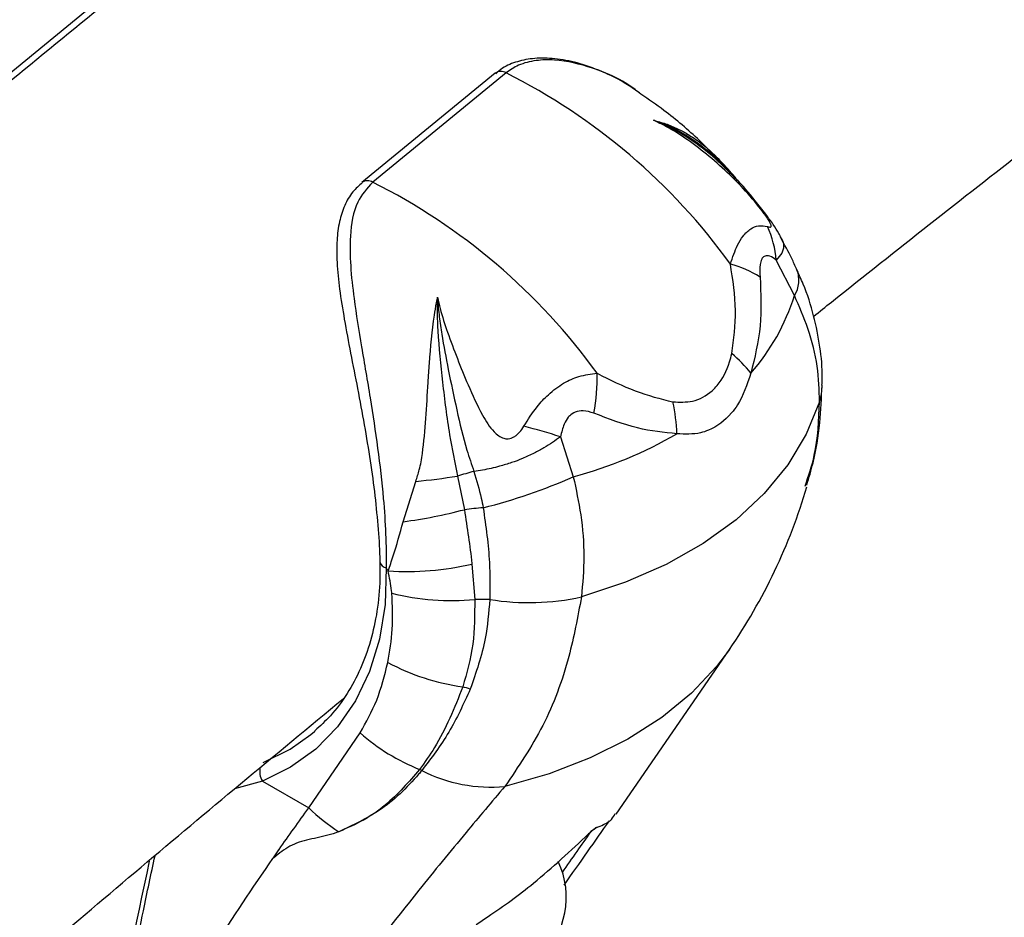
# Model space of a CAD drawing. Units: millimetres. Extents: x -5374 to -634, y -2878 to 3375.
# Drawn here: x -3537 to -3469, y 1474 to 1536 of the extents above; entities that cross this region are included whole.
import ezdxf

# ---------------------------------------------------------------- set-up
doc = ezdxf.new("R2010")
doc.units = ezdxf.units.MM

msp = doc.modelspace()

# ---------------------------------------------------------------- linework, layer by layer
at = {"color": 7, "linetype": 'Continuous', "lineweight": 25}
for p, q in [((-3504.279, 1532.609), (-3513.584, 1524.986)), ((-3503.533, 1532.633), (-3512.838, 1525.01)), ((-3483.401, 1517.097), (-3484.67, 1519.578)), ((-3499.725, 1507.245), (-3498.835, 1504.453)), ((-3506.919, 1504.499), (-3506.435, 1502.158)), ((-3510.706, 1501.32), (-3509.829, 1504.132)), ((-3505.908, 1498.36), (-3505.717, 1495.889)), ((-3495.847, 1480.912), (-3487.946, 1492.399)), ((-3517.301, 1481.353), (-3513.716, 1486.578)), ((-3520.533, 1483.219), (-3522.473, 1482.687)), ((-3520.533, 1483.219), (-3517.301, 1481.353))]:
    msp.add_line(p, q, dxfattribs=at)
at = {"color": 7, "linetype": 'Continuous', "lineweight": 25, "flags": 128}
for points in [[(-3407.415, 1630.829), (-3413.952, 1626.356), (-3428.449, 1616.265), (-3443.034, 1605.878), (-3457.703, 1595.198), (-3472.455, 1584.226), (-3487.286, 1572.965), (-3502.195, 1561.415), (-3517.177, 1549.581), (-3532.232, 1537.462), (-3547.355, 1525.062), (-3562.545, 1512.384), (-3577.799, 1499.428), (-3593.113, 1486.198)], [(-3481.65, 1509.688), (-3482.579, 1507.423), (-3483.869, 1505.281), (-3485.508, 1503.283), (-3487.48, 1501.448), (-3489.766, 1499.794), (-3492.344, 1498.338), (-3495.187, 1497.093), (-3498.27, 1496.072)], [(-3511.885, 1498.09), (-3511.97, 1495.534), (-3512.36, 1493.115), (-3513.052, 1490.867), (-3514.035, 1488.823), (-3515.294, 1487.011), (-3516.812, 1485.459), (-3518.567, 1484.189), (-3520.533, 1483.219)], [(-3487.946, 1492.399), (-3488.84, 1491.212), (-3490.594, 1489.352), (-3492.661, 1487.659), (-3495.02, 1486.149), (-3497.649, 1484.836), (-3500.523, 1483.734), (-3503.613, 1482.852)], [(-3520.484, 1484.52), (-3518.594, 1485.453), (-3517.144, 1486.475)], [(-3517.144, 1486.475), (-3516.908, 1486.673), (-3516.854, 1486.721)]]:
    msp.add_lwpolyline(points, dxfattribs=at)
at = {"color": 7, "linetype": 'Continuous', "lineweight": 25}
for centre, radius, start, end in [((-3003.767, 1005.44), 2369.989, 49.467312, 200.598903), ((-3503.888, 1532.072), 0.664, 57.6851, 126.00793), ((-3522.962, 1493.942), 43.296, 35.8513, 63.33601), ((-3513.193, 1524.417), 0.691, 59.16726, 124.32531), ((-3532.268, 1486.319), 43.296, 35.8513, 63.33601), ((-3491.702, 1518.974), 7.058, 4.9081, 24.5803), ((-3490.248, 1511.067), 8.569, 58.7299, 73.88594), ((-3485.176, 1518.192), 2.085, 328.33685, 20.62479), ((-3497.833, 1521.638), 15.129, 318.82282, 342.53429), ((-3493.965, 1505.702), 9.604, 38.47372, 49.87872), ((-3511.072, 1511.391), 13.9, 349.63166, 1.17664), ((-3485.657, 1510.922), 4.193, 342.87226, 358.84669), ((-3504.198, 1506.994), 12.605, 2.09384, 12.31388), ((-3513.118, 1465.191), 44.135, 72.33509, 75.80001), ((-3506.619, 1533.44), 30.013, 285.03074, 300.0252), ((-3514.897, 1556.118), 52.232, 275.56891, 278.78578), ((-3491.505, 1452.787), 53.96, 105.32885, 106.59876), ((-3514.493, 1539.814), 38.672, 284.01691, 293.88346), ((-3520.902, 1515.068), 40, 325.47822, 343.58446), ((-3515.257, 1535.822), 34.8, 277.51391, 284.68488), ((-3501.852, 1464.181), 38.253, 94.91037, 96.88107), ((-3511.808, 1498.626), 0.542, 191.99034, 261.74376), ((-3533.631, 1484.896), 25.436, 30.69816, 31.24645), ((-3510.485, 1518.279), 20.438, 266.42341, 282.94147), ((-3507.293, 1513.537), 17.718, 256.25481, 275.10303), ((-3501.937, 1512.848), 17.172, 260.85287, 282.32833), ((-3505.092, 1475.641), 20.257, 88.79512, 91.76607), ((-3504.413, 1505.222), 15.573, 241.7667, 262.11725), ((-3510.902, 1474.153), 16.238, 72.52938, 74.45126), ((-3504.245, 1497.398), 14.38, 228.80446, 248.28376), ((-3519.453, 1483.889), 1.271, 166.21845, 211.80662), ((-3515.626, 1471.901), 13.566, 62.73955, 63.46648), ((-3504.629, 1493.263), 10.46, 242.78496, 275.57046), ((-3507.435, 1491.691), 14.291, 226.33806, 237.12414), ((-3497.574, 1480.292), 0.47, 290.55405, 320.29125), ((-3268.146, 1420.277), 266.526, 167.57318, 170.51588), ((-3505.125, 1475.113), 5.8, 240, 25.48145)]:
    msp.add_arc(centre, radius, start, end, dxfattribs=at)
for points, knots in [([(-3141.801, 1779.447), (-3144.634, 1778.677), (-3151.174, 1776.899), (-3161.562, 1773.787), (-3172.939, 1770.167), (-3184.434, 1766.262), (-3196.041, 1762.084), (-3207.759, 1757.632), (-3219.588, 1752.906), (-3231.523, 1747.907), (-3243.565, 1742.637), (-3255.711, 1737.095), (-3267.959, 1731.283), (-3280.307, 1725.202), (-3292.754, 1718.853), (-3305.297, 1712.237), (-3317.934, 1705.354), (-3330.665, 1698.207), (-3343.486, 1690.795), (-3356.397, 1683.121), (-3369.394, 1675.186), (-3382.476, 1666.99), (-3395.642, 1658.535), (-3408.888, 1649.822), (-3422.214, 1640.854), (-3435.616, 1631.63), (-3449.094, 1622.153), (-3462.645, 1612.423), (-3476.266, 1602.444), (-3489.957, 1592.215), (-3503.715, 1581.738), (-3517.537, 1571.016), (-3531.423, 1560.05), (-3545.368, 1548.842), (-3559.373, 1537.392), (-3573.434, 1525.704), (-3587.55, 1513.776), (-3599.129, 1503.842), (-3606.006, 1497.864), (-3608.148, 1496.002)], [0, 0, 0, 0, 0.021101, 0.048714, 0.07633, 0.103947, 0.131565, 0.159184, 0.186803, 0.214423, 0.242042, 0.269662, 0.297281, 0.324899, 0.352518, 0.380135, 0.407752, 0.435368, 0.462983, 0.490598, 0.518212, 0.545825, 0.573437, 0.601048, 0.628658, 0.656268, 0.683876, 0.711484, 0.739091, 0.766697, 0.794303, 0.821907, 0.849511, 0.877115, 0.904717, 0.932319, 0.95992, 0.98752, 1, 1, 1, 1]), ([(-3393.932, 1639.862), (-3398.113, 1637.045), (-3406.808, 1631.188), (-3420.105, 1621.973), (-3433.799, 1612.295), (-3447.561, 1602.36), (-3461.386, 1592.178), (-3475.273, 1581.748), (-3489.22, 1571.072), (-3503.226, 1560.152), (-3517.288, 1548.99), (-3531.405, 1537.586), (-3545.574, 1525.945), (-3559.794, 1514.065), (-3574.062, 1501.955), (-3588.381, 1489.592), (-3599.074, 1480.26), (-3605.008, 1474.976), (-3606.139, 1473.968)], [0, 0, 0, 0, 0.0611852, 0.1272311, 0.1932612, 0.2592757, 0.3252748, 0.3912587, 0.4572278, 0.5231824, 0.5891229, 0.6550496, 0.720963, 0.7868633, 0.8527509, 0.9186263, 0.9844899, 1, 1, 1, 1]), ([(-3482.057, 1515.654), (-3481.647, 1515.983), (-3476.676, 1519.968), (-3467.206, 1527.381), (-3453.656, 1537.874), (-3440.185, 1548.093), (-3426.788, 1558.07), (-3413.468, 1567.794), (-3400.228, 1577.268), (-3387.073, 1586.482), (-3374.758, 1594.942), (-3366.869, 1600.209), (-3363.305, 1602.589)], [0, 0, 0, 0, 0.010094, 0.122372, 0.234626, 0.346855, 0.459059, 0.571237, 0.683388, 0.795513, 0.907609, 1, 1, 1, 1]), ([(-3494.131, 1531.157), (-3494.437, 1531.382), (-3495.287, 1532.006), (-3496.788, 1532.74), (-3498.5, 1533.355), (-3500.082, 1533.658), (-3501.499, 1533.689), (-3502.722, 1533.46), (-3503.662, 1533.097), (-3504.095, 1532.714), (-3504.25, 1532.576)], [0, 0, 0, 0, 0.09948, 0.276853, 0.438654, 0.583326, 0.712818, 0.830122, 0.938919, 1, 1, 1, 1]), ([(-3494.125, 1531.152), (-3494.256, 1531.26), (-3495.247, 1532.08), (-3497.323, 1532.994), (-3499.717, 1533.582), (-3501.461, 1533.533), (-3502.637, 1533.246), (-3503.251, 1532.826), (-3503.533, 1532.633)], [0, 0, 0, 0, 0.0469897, 0.3562739, 0.6172929, 0.748643, 0.884537, 1, 1, 1, 1]), ([(-3488.923, 1526.802), (-3489.287, 1527.174), (-3490.415, 1528.327), (-3492.154, 1529.796), (-3493.58, 1530.785), (-3494.12, 1531.159)], [0, 0, 0, 0, 0.228425, 0.70776, 1, 1, 1, 1]), ([(-3485.284, 1521.91), (-3485.221, 1521.894), (-3485.128, 1521.869), (-3485.052, 1521.888), (-3485.022, 1521.929), (-3485.025, 1522.002), (-3485.065, 1522.118), (-3485.181, 1522.333), (-3485.381, 1522.631), (-3485.911, 1523.349), (-3486.811, 1524.417), (-3488.549, 1526.183), (-3490.466, 1527.754), (-3492.258, 1528.865), (-3493.001, 1529.216), (-3493.241, 1529.329)], [0, 0, 0, 0, 0.040013, 0.05946, 0.079679, 0.096072, 0.112914, 0.136472, 0.171386, 0.199067, 0.34238, 0.487795, 0.793178, 0.933081, 1, 1, 1, 1]), ([(-3493.241, 1529.329), (-3492.956, 1529.254), (-3492.383, 1529.103), (-3491.558, 1528.753), (-3490.86, 1528.374), (-3490.279, 1527.993), (-3489.801, 1527.637), (-3489.335, 1527.249), (-3489.044, 1526.965), (-3488.9, 1526.825)], [0, 0, 0, 0, 0.17586, 0.353291, 0.532383, 0.644827, 0.761421, 0.882071, 1, 1, 1, 1]), ([(-3487.528, 1525.271), (-3488.049, 1525.804), (-3489.123, 1526.901), (-3490.684, 1528.035), (-3491.866, 1528.718), (-3492.568, 1529.058), (-3492.97, 1529.228), (-3493.195, 1529.312), (-3493.241, 1529.329)], [0, 0, 0, 0, 0.311577, 0.641495, 0.809304, 0.893738, 0.978372, 1, 1, 1, 1]), ([(-3487.194, 1524.915), (-3487.391, 1525.152), (-3487.854, 1525.711), (-3488.98, 1526.835), (-3490.348, 1527.919), (-3491.913, 1528.842), (-3492.785, 1529.162), (-3493.241, 1529.329)], [0, 0, 0, 0, 0.119188, 0.281329, 0.619128, 0.800962, 1, 1, 1, 1]), ([(-3487.194, 1524.915), (-3487.431, 1525.207), (-3487.99, 1525.897), (-3488.576, 1526.495), (-3488.913, 1526.84)], [0, 0, 0, 0, 0.4230776, 1, 1, 1, 1]), ([(-3513.563, 1524.965), (-3513.795, 1524.764), (-3514.308, 1524.319), (-3514.832, 1523.379), (-3515.194, 1522.24), (-3515.359, 1520.909), (-3515.347, 1519.337), (-3515.157, 1517.497), (-3514.816, 1515.386), (-3514.379, 1513.063), (-3513.888, 1510.596), (-3513.418, 1508.075), (-3513.003, 1505.564), (-3512.666, 1503.109), (-3512.448, 1500.777), (-3512.34, 1499.238), (-3512.339, 1498.534), (-3512.339, 1498.514)], [0, 0, 0, 0, 0.038893, 0.086231, 0.135459, 0.189039, 0.249757, 0.319771, 0.39604, 0.479594, 0.565589, 0.652713, 0.739775, 0.826499, 0.912137, 0.997465, 1, 1, 1, 1]), ([(-3512.838, 1525.01), (-3513.228, 1524.576), (-3514.107, 1523.596), (-3514.446, 1521.468), (-3514.408, 1519.166), (-3514.118, 1516.582), (-3513.615, 1513.498), (-3513.009, 1509.983), (-3512.464, 1506.414), (-3512.102, 1503.228), (-3511.904, 1500.424), (-3511.892, 1498.872), (-3511.885, 1498.09)], [0, 0, 0, 0, 0.081269, 0.183555, 0.263587, 0.345714, 0.462397, 0.582474, 0.700035, 0.820909, 0.909707, 1, 1, 1, 1]), ([(-3484.329, 1521.128), (-3484.38, 1521.227), (-3484.545, 1521.546), (-3484.905, 1522.094), (-3485.454, 1522.861), (-3486.319, 1523.942), (-3487.016, 1524.787), (-3487.509, 1525.275), (-3487.517, 1525.282)], [0, 0, 0, 0, 0.063642, 0.205205, 0.375575, 0.603018, 0.993901, 1, 1, 1, 1]), ([(-3487.87, 1519.299), (-3487.715, 1519.761), (-3487.462, 1520.519), (-3486.969, 1521.314), (-3486.469, 1521.792), (-3485.881, 1522.024), (-3485.49, 1521.949), (-3485.284, 1521.91)], [0, 0, 0, 0, 0.250622, 0.411551, 0.605963, 0.792805, 1, 1, 1, 1]), ([(-3484.329, 1521.127), (-3484.294, 1521.063), (-3484.206, 1520.904), (-3484.155, 1520.639), (-3484.172, 1520.348), (-3484.3, 1519.984), (-3484.525, 1519.738), (-3484.67, 1519.578)], [0, 0, 0, 0, 0.120019, 0.295344, 0.495794, 0.672839, 1, 1, 1, 1]), ([(-3483.245, 1518.918), (-3483.358, 1519.174), (-3483.687, 1519.921), (-3484.096, 1520.644), (-3484.364, 1521.12)], [0, 0, 0, 0, 0.342294, 1, 1, 1, 1]), ([(-3484.67, 1519.578), (-3484.822, 1519.683), (-3485.093, 1519.87), (-3485.44, 1519.9), (-3485.613, 1519.764), (-3485.73, 1519.561), (-3485.834, 1519.174), (-3485.813, 1518.697), (-3485.8, 1518.391)], [0, 0, 0, 0, 0.226528, 0.405702, 0.545021, 0.58052, 0.731376, 1, 1, 1, 1]), ([(-3487.776, 1513.046), (-3487.645, 1514.042), (-3487.377, 1516.078), (-3487.703, 1518.21), (-3487.87, 1519.299)], [0, 0, 0, 0, 0.48914, 1, 1, 1, 1]), ([(-3481.486, 1510.835), (-3481.477, 1511.013), (-3481.43, 1511.904), (-3481.595, 1513.536), (-3482.031, 1515.72), (-3482.597, 1517.533), (-3483.093, 1518.577), (-3483.253, 1518.913)], [0, 0, 0, 0, 0.064659, 0.32414, 0.591704, 0.868519, 1, 1, 1, 1]), ([(-3485.8, 1518.391), (-3485.749, 1517.242), (-3485.647, 1514.908), (-3486.177, 1512.765), (-3486.446, 1511.677)], [0, 0, 0, 0, 0.492617, 1, 1, 1, 1]), ([(-3509.829, 1504.132), (-3509.741, 1504.4), (-3509.536, 1505.026), (-3509.288, 1506.493), (-3509.115, 1508.539), (-3508.996, 1510.649), (-3508.837, 1513.076), (-3508.662, 1514.951), (-3508.427, 1516.376), (-3508.358, 1516.74), (-3508.332, 1516.872), (-3508.32, 1516.932), (-3508.31, 1516.984)], [0, 0, 0, 0, 0.066046, 0.15456, 0.34024, 0.52961, 0.630593, 0.894486, 0.966237, 0.984659, 0.986758, 1, 1, 1, 1]), ([(-3508.31, 1516.984), (-3508.311, 1516.973), (-3508.351, 1516.219), (-3508.306, 1514.277), (-3507.975, 1511.056), (-3507.548, 1507.614), (-3507.113, 1505.456), (-3506.919, 1504.499)], [0, 0, 0, 0, 0.002637, 0.195725, 0.482935, 0.770591, 1, 1, 1, 1]), ([(-3508.31, 1516.984), (-3508.252, 1516.721), (-3508.074, 1515.908), (-3507.397, 1513.881), (-3506.422, 1511.369), (-3505.359, 1509.016), (-3504.614, 1507.807), (-3504.059, 1507.303), (-3503.721, 1507.125), (-3503.41, 1507.089), (-3503.168, 1507.139), (-3502.958, 1507.235), (-3502.764, 1507.378), (-3502.522, 1507.619), (-3502.384, 1507.833), (-3502.291, 1507.977)], [0, 0, 0, 0, 0.0669341, 0.2068702, 0.512323, 0.692373, 0.8008537, 0.8330253, 0.8634961, 0.8870601, 0.9039055, 0.9203026, 0.9405264, 0.9599779, 1, 1, 1, 1]), ([(-3508.31, 1516.984), (-3508.308, 1516.931), (-3508.295, 1516.68), (-3508.259, 1516.227), (-3508.17, 1515.42), (-3507.962, 1514.003), (-3507.55, 1511.836), (-3506.98, 1509.12), (-3506.414, 1506.716), (-3505.937, 1505.318), (-3505.77, 1504.828)], [0, 0, 0, 0, 0.013687, 0.065305, 0.116808, 0.219204, 0.420692, 0.64875, 0.87666, 1, 1, 1, 1]), ([(-3481.65, 1509.688), (-3481.677, 1510.507), (-3481.732, 1512.169), (-3482.349, 1514.684), (-3483.067, 1516.33), (-3483.401, 1517.097)], [0, 0, 0, 0, 0.34184, 0.692935, 1, 1, 1, 1]), ([(-3491.882, 1509.682), (-3491.417, 1509.664), (-3490.415, 1509.625), (-3489.4, 1510.181), (-3488.509, 1511.11), (-3488.033, 1512.012), (-3487.823, 1512.856), (-3487.776, 1513.046)], [0, 0, 0, 0, 0.244212, 0.526652, 0.616519, 0.913827, 1, 1, 1, 1]), ([(-3502.291, 1507.977), (-3501.993, 1508.446), (-3501.477, 1509.258), (-3500.532, 1510.27), (-3499.55, 1511.004), (-3498.389, 1511.53), (-3497.601, 1511.625), (-3497.175, 1511.676)], [0, 0, 0, 0, 0.225884, 0.391086, 0.592123, 0.779475, 1, 1, 1, 1]), ([(-3497.175, 1511.676), (-3496.279, 1511.228), (-3494.461, 1510.318), (-3492.75, 1509.896), (-3491.882, 1509.682)], [0, 0, 0, 0, 0.492694, 1, 1, 1, 1]), ([(-3486.446, 1511.677), (-3486.712, 1510.89), (-3487.062, 1509.854), (-3488.082, 1508.497), (-3488.97, 1507.834), (-3490.276, 1507.393), (-3491.038, 1507.428), (-3491.601, 1507.454)], [0, 0, 0, 0, 0.290664, 0.382753, 0.670915, 0.757256, 1, 1, 1, 1]), ([(-3482.54, 1503.879), (-3482.387, 1504.39), (-3481.966, 1505.796), (-3481.595, 1508.133), (-3481.515, 1509.958), (-3481.477, 1510.836)], [0, 0, 0, 0, 0.228649, 0.629144, 1, 1, 1, 1]), ([(-3497.399, 1508.889), (-3497.647, 1508.967), (-3498.079, 1509.104), (-3498.679, 1509.015), (-3499.014, 1508.793), (-3499.276, 1508.508), (-3499.549, 1508.044), (-3499.659, 1507.547), (-3499.725, 1507.245)], [0, 0, 0, 0, 0.238941, 0.416148, 0.555802, 0.596995, 0.754686, 1, 1, 1, 1]), ([(-3482.662, 1503.805), (-3482.42, 1504.509), (-3481.791, 1506.338), (-3481.704, 1508.412), (-3481.65, 1509.688)], [0, 0, 0, 0, 0.384805, 1, 1, 1, 1]), ([(-3491.601, 1507.454), (-3492.509, 1507.544), (-3494.362, 1507.729), (-3496.373, 1508.497), (-3497.399, 1508.889)], [0, 0, 0, 0, 0.4899295, 1, 1, 1, 1]), ([(-3499.725, 1507.245), (-3500.1, 1506.978), (-3500.676, 1506.567), (-3501.594, 1506.076), (-3502.35, 1505.73), (-3503.158, 1505.427), (-3504.082, 1505.146), (-3504.966, 1504.947), (-3505.568, 1504.858), (-3505.77, 1504.828)], [0, 0, 0, 0, 0.223442, 0.344358, 0.48126, 0.601002, 0.729926, 0.909323, 1, 1, 1, 1]), ([(-3505.77, 1504.828), (-3505.585, 1504.211), (-3505.334, 1503.37), (-3505.17, 1502.52), (-3505.126, 1502.293)], [0, 0, 0, 0, 0.7335825, 1, 1, 1, 1]), ([(-3498.835, 1504.453), (-3498.644, 1503.568), (-3498.241, 1501.697), (-3498.022, 1498.85), (-3498.187, 1497.006), (-3498.27, 1496.072)], [0, 0, 0, 0, 0.307065, 0.648909, 1, 1, 1, 1]), ([(-3506.435, 1502.158), (-3506.244, 1500.892), (-3506.05, 1499.609), (-3505.91, 1498.376), (-3505.908, 1498.36)], [0, 0, 0, 0, 0.987575, 1, 1, 1, 1]), ([(-3505.126, 1502.293), (-3504.941, 1500.999), (-3504.627, 1498.793), (-3504.655, 1496.742), (-3504.666, 1495.894)], [0, 0, 0, 0, 0.586552, 1, 1, 1, 1]), ([(-3511.76, 1497.881), (-3511.64, 1498.224), (-3511.273, 1499.276), (-3510.934, 1500.498), (-3510.706, 1501.32)], [0, 0, 0, 0, 0.326475, 1, 1, 1, 1]), ([(-3512.338, 1498.511), (-3512.334, 1498.109), (-3512.323, 1496.935), (-3512.499, 1495.065), (-3512.95, 1492.972), (-3513.65, 1491.037), (-3514.594, 1489.291), (-3515.663, 1487.83), (-3516.509, 1487.067), (-3516.884, 1486.729)], [0, 0, 0, 0, 0.081857, 0.239319, 0.396972, 0.55506, 0.713822, 0.873456, 1, 1, 1, 1]), ([(-3511.502, 1496.326), (-3511.508, 1496.385), (-3511.554, 1496.895), (-3511.663, 1497.418), (-3511.76, 1497.881)], [0, 0, 0, 0, 0.115022, 1, 1, 1, 1]), ([(-3511.78, 1491.502), (-3511.65, 1492.264), (-3511.387, 1493.802), (-3511.464, 1495.48), (-3511.502, 1496.326)], [0, 0, 0, 0, 0.495278, 1, 1, 1, 1]), ([(-3498.27, 1496.072), (-3498.532, 1494.667), (-3499.128, 1491.466), (-3500.842, 1486.907), (-3502.681, 1484.217), (-3503.613, 1482.852)], [0, 0, 0, 0, 0.278404, 0.634048, 1, 1, 1, 1]), ([(-3505.717, 1495.889), (-3505.719, 1494.836), (-3505.723, 1492.699), (-3506.271, 1490.773), (-3506.549, 1489.796)], [0, 0, 0, 0, 0.492848, 1, 1, 1, 1]), ([(-3504.666, 1495.894), (-3504.744, 1494.975), (-3504.929, 1492.768), (-3505.622, 1490.793), (-3506.027, 1489.641)], [0, 0, 0, 0, 0.416597, 1, 1, 1, 1]), ([(-3513.716, 1486.578), (-3513.297, 1487.32), (-3512.451, 1488.82), (-3512.005, 1490.602), (-3511.78, 1491.502)], [0, 0, 0, 0, 0.49475, 1, 1, 1, 1]), ([(-3506.549, 1489.796), (-3507.139, 1488.321), (-3507.97, 1486.242), (-3509.207, 1484.534), (-3509.566, 1484.039)], [0, 0, 0, 0, 0.709928, 1, 1, 1, 1]), ([(-3506.027, 1489.641), (-3506.496, 1488.612), (-3507.441, 1486.535), (-3508.752, 1484.823), (-3509.412, 1483.961)], [0, 0, 0, 0, 0.496012, 1, 1, 1, 1]), ([(-3574.127, 1438.201), (-3570.705, 1441.229), (-3562.599, 1448.401), (-3549.871, 1459.45), (-3535.939, 1471.371), (-3524.275, 1481.218), (-3517.278, 1487.002), (-3514.883, 1488.982)], [0, 0, 0, 0, 0.171917, 0.407191, 0.642422, 0.877611, 1, 1, 1, 1]), ([(-3509.566, 1484.039), (-3510.314, 1483.168), (-3511.444, 1481.854), (-3513.45, 1480.448), (-3514.609, 1479.943), (-3515.192, 1479.689)], [0, 0, 0, 0, 0.4931866, 0.744592, 1, 1, 1, 1]), ([(-3509.412, 1483.961), (-3509.487, 1483.872), (-3510.348, 1482.843), (-3512.083, 1481.149), (-3514.234, 1480.139), (-3515.192, 1479.689)], [0, 0, 0, 0, 0.049896, 0.576886, 1, 1, 1, 1]), ([(-3503.613, 1482.852), (-3504.521, 1481.778), (-3506.582, 1479.339), (-3510.348, 1474.73), (-3514.795, 1469.043), (-3517.632, 1464.759), (-3519.054, 1462.612)], [0, 0, 0, 0, 0.154704, 0.351125, 0.674847, 1, 1, 1, 1]), ([(-3519.799, 1477.827), (-3519.789, 1477.841), (-3519.653, 1478.038), (-3519.507, 1478.246), (-3518.698, 1479.403), (-3517.995, 1480.384), (-3517.301, 1481.353)], [0, 0, 0, 0, 0.011962, 0.167921, 0.177879, 1, 1, 1, 1]), ([(-3497.213, 1479.992), (-3497.131, 1480.023), (-3496.719, 1480.174), (-3496.184, 1480.445), (-3495.987, 1480.814), (-3495.911, 1480.955)], [0, 0, 0, 0, 0.133554, 0.668236, 1, 1, 1, 1]), ([(-3496.336, 1480.457), (-3496.846, 1479.732), (-3497.898, 1478.232), (-3498.955, 1476.736), (-3499.501, 1475.964)], [0, 0, 0, 0, 0.48379, 1, 1, 1, 1]), ([(-3515.192, 1479.689), (-3515.266, 1479.662), (-3515.82, 1479.46), (-3516.907, 1479.225), (-3518.372, 1478.899), (-3519.226, 1478.292), (-3519.684, 1477.92), (-3519.799, 1477.827)], [0, 0, 0, 0, 0.044173, 0.330204, 0.615323, 0.90414, 1, 1, 1, 1]), ([(-3505.608, 1473.223), (-3505.333, 1473.403), (-3503.956, 1474.304), (-3501.224, 1476.301), (-3499.022, 1478.363), (-3497.768, 1479.538)], [0, 0, 0, 0, 0.09703, 0.485513, 1, 1, 1, 1]), ([(-3499.598, 1476.851), (-3499.254, 1477.338), (-3498.589, 1478.28), (-3497.925, 1479.225), (-3497.605, 1479.682)], [0, 0, 0, 0, 0.516551, 1, 1, 1, 1]), ([(-3497.213, 1479.992), (-3497.22, 1479.99), (-3497.256, 1479.976), (-3497.357, 1479.909), (-3497.544, 1479.755), (-3497.693, 1479.61), (-3497.768, 1479.538)], [0, 0, 0, 0, 0.074295, 0.38013, 0.690464, 1, 1, 1, 1]), ([(-3497.767, 1479.528), (-3497.738, 1479.557), (-3497.646, 1479.649), (-3497.519, 1479.762), (-3497.424, 1479.839), (-3497.383, 1479.865), (-3497.386, 1479.863), (-3497.387, 1479.863)], [0, 0, 0, 0, 0.159592, 0.50246, 0.770337, 0.94514, 1, 1, 1, 1]), ([(-3530.519, 1465.116), (-3530.344, 1466.14), (-3529.839, 1469.106), (-3529.021, 1473.394), (-3528.304, 1476.723), (-3528.027, 1478.009)], [0, 0, 0, 0, 0.244704, 0.708197, 1, 1, 1, 1]), ([(-3527.576, 1465.545), (-3526.397, 1467.568), (-3524.036, 1471.621), (-3521.212, 1475.757), (-3519.799, 1477.827)], [0, 0, 0, 0, 0.4993318, 1, 1, 1, 1])]:
    msp.add_open_spline(points, degree=3, knots=knots, dxfattribs=at)

doc.saveas('drawing.dxf')
